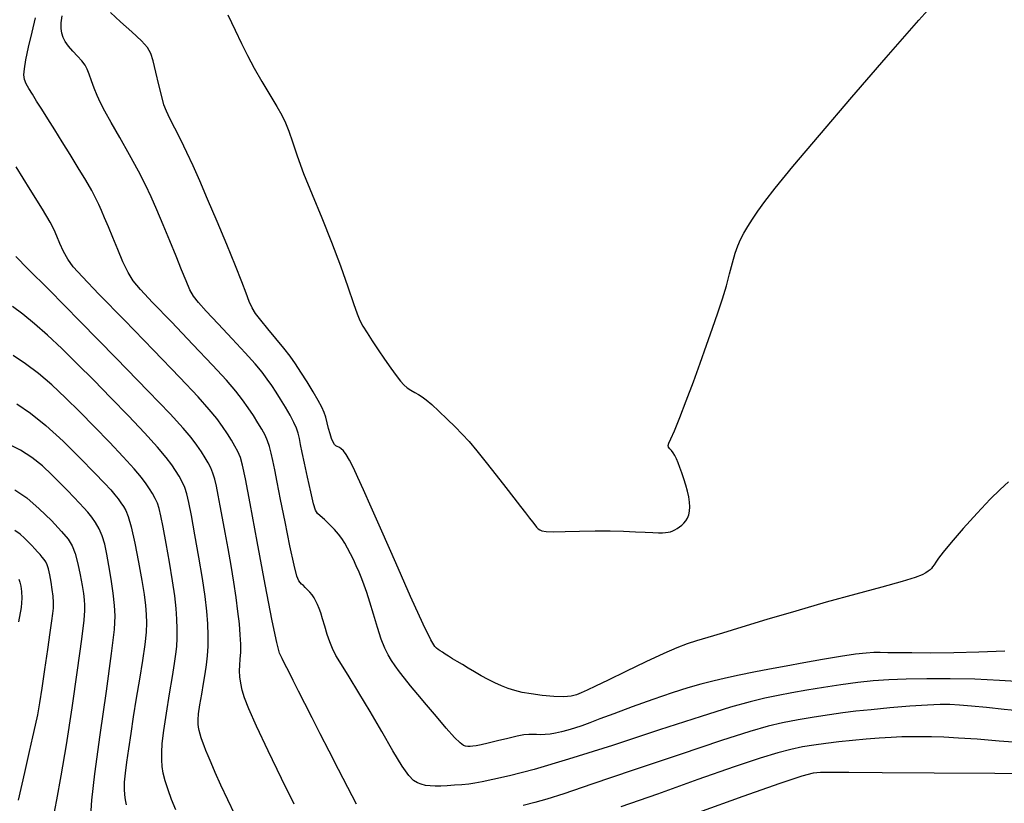
# Model space of a CAD drawing. Extents: x 354411 to 357611, y 1048418 to 1051418.
# Drawn here: x 354951 to 355100, y 1049316 to 1049434 of the extents above; entities that cross this region are included whole.
import ezdxf

# ---------------------------------------------------------------- set-up
doc = ezdxf.new("R2010")
doc.units = 0
doc.header["$MEASUREMENT"] = 0
doc.layers.add('INDEX', color=1, linetype='CONTINUOUS')
doc.layers.add('INTER', color=33, linetype='CONTINUOUS')

msp = doc.modelspace()

# ---------------------------------------------------------------- linework, layer by layer
at = {"layer": 'INDEX', "linetype": 'CONTINUOUS'}
for points, elevation in [([(354979.66, 1049407.04), (354979.66, 1049407.04), (354978.48, 1049409.79), (354977.48, 1049412.06), (354976.55, 1049414.07), (354976.55, 1049414.07), (354975.61, 1049415.99), (354974.73, 1049417.74), (354973.99, 1049419.18), (354973.99, 1049419.18), (354973.47, 1049420.27), (354973.09, 1049421.26), (354972.74, 1049422.51), (354972.74, 1049422.51), (354972.32, 1049424.24), (354971.88, 1049426.15), (354971.48, 1049427.83), (354971.48, 1049427.83), (354971.13, 1049428.98), (354970.62, 1049429.86), (354969.71, 1049430.85), (354969.71, 1049430.85), (354968.26, 1049432.21), (354966.56, 1049433.74), (354965.03, 1049435.1)], 2390), ([(355048.28, 1049338.74), (355048.28, 1049338.74), (355045.57, 1049337.48), (355042.58, 1049336.04), (355039.91, 1049334.74), (355039.91, 1049334.74), (355038, 1049333.81), (355036.74, 1049333.21), (355035.87, 1049332.8), (355035.87, 1049332.8), (355035.15, 1049332.51), (355034.35, 1049332.31), (355033.26, 1049332.23), (355033.26, 1049332.23), (355031.74, 1049332.28), (355030, 1049332.43), (355028.34, 1049332.64), (355028.34, 1049332.64), (355026.99, 1049332.88), (355025.88, 1049333.16), (355024.88, 1049333.48), (355024.88, 1049333.48), (355023.89, 1049333.86), (355022.88, 1049334.31), (355021.86, 1049334.81), (355021.86, 1049334.81), (355020.83, 1049335.38), (355019.81, 1049335.96), (355018.85, 1049336.53), (355018.85, 1049336.53), (355017.98, 1049337.06), (355017.19, 1049337.53), (355016.5, 1049337.95), (355016.5, 1049337.95), (355015.9, 1049338.33), (355015.39, 1049338.65), (355014.97, 1049338.92), (355014.97, 1049338.92), (355014.64, 1049339.14), (355014.36, 1049339.33), (355014.11, 1049339.51), (355014.11, 1049339.51), (355013.82, 1049339.8), (355013.23, 1049340.79), (355012.08, 1049343.16), (355012.08, 1049343.16), (355010.2, 1049347.3), (355007.97, 1049352.35), (355005.86, 1049357.14), (355005.86, 1049357.14), (355004.26, 1049360.76), (355003.11, 1049363.33), (355002.27, 1049365.2), (355002.27, 1049365.2), (355001.59, 1049366.67), (355001.02, 1049367.82), (355000.52, 1049368.66), (355000.52, 1049368.66), (355000.08, 1049369.22), (354999.7, 1049369.55), (354999.39, 1049369.74), (354999.39, 1049369.74), (354999.15, 1049369.84), (354998.95, 1049369.96), (354998.75, 1049370.16), (354998.75, 1049370.16), (354998.54, 1049370.52), (354998.3, 1049371.06), (354998.07, 1049371.74), (354998.07, 1049371.74), (354997.85, 1049372.55), (354997.64, 1049373.42), (354997.42, 1049374.25), (354997.42, 1049374.25), (354997.18, 1049374.99), (354996.83, 1049375.78), (354996.29, 1049376.78), (354996.29, 1049376.78), (354995.52, 1049378.1), (354994.61, 1049379.58), (354993.7, 1049381.02), (354993.7, 1049381.02), (354992.88, 1049382.27), (354992.07, 1049383.43), (354991.11, 1049384.67), (354991.11, 1049384.67), (354989.94, 1049386.08), (354988.71, 1049387.54), (354987.64, 1049388.84), (354987.64, 1049388.84), (354986.88, 1049389.85), (354986.36, 1049390.72), (354985.92, 1049391.66), (354985.92, 1049391.66), (354985.44, 1049392.9), (354984.79, 1049394.63), (354983.84, 1049397.04), (354983.84, 1049397.04), (354982.54, 1049400.21), (354981.07, 1049403.71), (354979.66, 1049407.04)], 2390), ([(354983.73, 1049314.54), (354982.68, 1049316.74), (354981.66, 1049318.93), (354980.8, 1049320.85), (354980.8, 1049320.85), (354980.17, 1049322.29), (354979.72, 1049323.34), (354979.39, 1049324.15), (354979.39, 1049324.15), (354979.12, 1049324.85), (354978.89, 1049325.49), (354978.69, 1049326.07), (354978.69, 1049326.07), (354978.53, 1049326.62), (354978.39, 1049327.14), (354978.29, 1049327.63), (354978.29, 1049327.63), (354978.22, 1049328.11), (354978.22, 1049328.73), (354978.3, 1049329.66), (354978.3, 1049329.66), (354978.5, 1049331.01), (354978.76, 1049332.6), (354979.04, 1049334.22), (354979.04, 1049334.22), (354979.3, 1049335.67), (354979.5, 1049337.02), (354979.65, 1049338.38), (354979.65, 1049338.38), (354979.73, 1049339.85), (354979.73, 1049341.46), (354979.67, 1049343.19), (354979.67, 1049343.19), (354979.52, 1049345.09), (354979.27, 1049347.29), (354978.89, 1049349.99), (354978.89, 1049349.99), (354978.35, 1049353.24), (354977.75, 1049356.59), (354977.22, 1049359.47), (354977.22, 1049359.47), (354976.83, 1049361.45), (354976.53, 1049362.74), (354976.22, 1049363.68), (354976.22, 1049363.68), (354975.83, 1049364.54), (354975.35, 1049365.4), (354974.84, 1049366.25), (354974.84, 1049366.25), (354974.26, 1049367.12), (354973.43, 1049368.22), (354972.11, 1049369.76), (354972.11, 1049369.76), (354970.15, 1049371.9), (354967.73, 1049374.45), (354965.11, 1049377.16), (354965.11, 1049377.16), (354962.52, 1049379.81), (354960.04, 1049382.31), (354957.71, 1049384.59), (354957.71, 1049384.59), (354955.56, 1049386.59), (354953.61, 1049388.31), (354951.86, 1049389.74), (354951.86, 1049389.74), (354950.3, 1049390.89)], 2380), ([(355100.15, 1049364.54), (355098.88, 1049363.41), (355097.4, 1049361.93), (355097.4, 1049361.93), (355095.46, 1049359.85), (355093.35, 1049357.52), (355091.53, 1049355.43), (355091.53, 1049355.43), (355090.32, 1049353.97), (355089.62, 1049353.05), (355089.23, 1049352.47), (355089.23, 1049352.47), (355088.96, 1049352.07), (355088.74, 1049351.77), (355088.55, 1049351.53), (355088.55, 1049351.53), (355088.35, 1049351.31), (355088.09, 1049351.09), (355087.73, 1049350.84), (355087.73, 1049350.84), (355087.17, 1049350.55), (355086.09, 1049350.14), (355084.15, 1049349.54), (355084.15, 1049349.54), (355081.09, 1049348.69), (355077.16, 1049347.64), (355072.72, 1049346.43), (355072.72, 1049346.43), (355068.16, 1049345.12), (355063.81, 1049343.83), (355060.04, 1049342.69), (355060.04, 1049342.69), (355057.11, 1049341.81), (355054.9, 1049341.15), (355053.21, 1049340.63), (355053.21, 1049340.63), (355051.79, 1049340.17), (355050.27, 1049339.6), (355048.28, 1049338.74)], 2390), ([(355106.72, 1049320.64), (355098.11, 1049320.66), (355088.97, 1049320.74), (355081.17, 1049320.81), (355081.17, 1049320.81), (355076.12, 1049320.85), (355073.33, 1049320.86), (355071.87, 1049320.83), (355071.87, 1049320.83), (355070.78, 1049320.73), (355069.06, 1049320.28), (355065.73, 1049319.17), (355065.73, 1049319.17), (355060.19, 1049317.21), (355053.51, 1049314.81)], 2380)]:
    msp.add_lwpolyline(points, dxfattribs=dict(at, elevation=elevation))
at = {"layer": 'INDEX', "linetype": 'CONTINUOUS', "flags": 128}
msp.add_lwpolyline([(354951.18, 1049316.68), (354952.15, 1049320.86), (354952.15, 1049320.86), (354952.87, 1049323.98), (354953.38, 1049326.21), (354953.76, 1049327.94), (354953.76, 1049327.94), (354954.09, 1049329.53), (354954.41, 1049331.3), (354954.77, 1049333.52), (354954.77, 1049333.52), (354955.18, 1049336.34), (354955.6, 1049339.33), (354955.97, 1049341.9), (354955.97, 1049341.9), (354956.22, 1049343.64), (354956.37, 1049344.74), (354956.44, 1049345.56), (354956.44, 1049345.56), (354956.44, 1049346.4), (354956.39, 1049347.33), (354956.28, 1049348.35), (354956.28, 1049348.35), (354956.11, 1049349.47), (354955.9, 1049350.54), (354955.69, 1049351.45), (354955.69, 1049351.45), (354955.49, 1049352.08), (354955.29, 1049352.5), (354955.05, 1049352.85), (354955.05, 1049352.85), (354954.77, 1049353.22), (354954.44, 1049353.61), (354954.06, 1049354.03), (354954.06, 1049354.03), (354953.65, 1049354.48), (354953.19, 1049354.95), (354952.68, 1049355.48), (354952.68, 1049355.48), (354952.1, 1049356.06), (354951.43, 1049356.66), (354950.67, 1049357.24)], dxfattribs=at)
at = {"layer": 'INTER', "color": 33, "linetype": 'CONTINUOUS', "flags": 128}
for points in [[(354982.71, 1049434.78), (354983.78, 1049432.49), (354983.78, 1049432.49), (354984.73, 1049430.48), (354985.64, 1049428.64), (354986.64, 1049426.77), (354986.64, 1049426.77), (354987.81, 1049424.75), (354989.01, 1049422.74), (354990.05, 1049420.99), (354990.05, 1049420.99), (354990.82, 1049419.66), (354991.37, 1049418.53), (354991.86, 1049417.28), (354991.86, 1049417.28), (354992.41, 1049415.66), (354993.12, 1049413.55), (354994.09, 1049410.92), (354994.09, 1049410.92), (354995.37, 1049407.76), (354996.84, 1049404.25), (354998.31, 1049400.59), (354998.31, 1049400.59), (354999.64, 1049397.03), (355000.75, 1049393.86), (355001.6, 1049391.38), (355001.6, 1049391.38), (355002.16, 1049389.79), (355002.58, 1049388.79), (355003.03, 1049387.95), (355003.03, 1049387.95), (355003.65, 1049386.95), (355004.43, 1049385.75), (355005.33, 1049384.41), (355005.33, 1049384.41), (355006.29, 1049383), (355007.22, 1049381.66), (355008.03, 1049380.52), (355008.03, 1049380.52), (355008.66, 1049379.69), (355009.17, 1049379.11), (355009.67, 1049378.68), (355009.67, 1049378.68), (355010.23, 1049378.31), (355010.82, 1049377.98), (355011.4, 1049377.66), (355011.4, 1049377.66), (355011.94, 1049377.32), (355012.56, 1049376.87), (355013.37, 1049376.18), (355013.37, 1049376.18), (355014.46, 1049375.18), (355015.69, 1049373.99), (355016.9, 1049372.8), (355016.9, 1049372.8), (355017.97, 1049371.71), (355019.01, 1049370.59), (355020.17, 1049369.22), (355020.17, 1049369.22), (355021.57, 1049367.47), (355023.08, 1049365.54), (355024.51, 1049363.69), (355025.72, 1049362.12), (355026.71, 1049360.86), (355027.49, 1049359.86), (355027.49, 1049359.86), (355028.1, 1049359.09), (355028.56, 1049358.51), (355028.9, 1049358.07), (355028.9, 1049358.07), (355029.16, 1049357.74), (355029.39, 1049357.5), (355029.63, 1049357.31), (355029.63, 1049357.31), (355029.96, 1049357.16), (355030.59, 1049357.06), (355031.7, 1049357.02), (355031.7, 1049357.02), (355033.45, 1049357.06), (355035.63, 1049357.13), (355037.96, 1049357.17), (355037.96, 1049357.17), (355040.2, 1049357.16), (355042.25, 1049357.11), (355044.03, 1049357.03), (355044.03, 1049357.03), (355045.49, 1049356.97), (355046.63, 1049356.92), (355047.5, 1049356.89), (355047.5, 1049356.89), (355048.12, 1049356.89), (355048.57, 1049356.91), (355048.93, 1049356.96), (355048.93, 1049356.96), (355049.28, 1049357.05), (355049.63, 1049357.17), (355049.97, 1049357.33), (355049.97, 1049357.33), (355050.31, 1049357.53), (355050.65, 1049357.76), (355050.98, 1049358.02), (355050.98, 1049358.02), (355051.31, 1049358.33), (355051.61, 1049358.68), (355051.86, 1049359.1), (355051.86, 1049359.1), (355052.04, 1049359.58), (355052.15, 1049360.14), (355052.19, 1049360.78), (355052.19, 1049360.78), (355052.15, 1049361.49), (355052.04, 1049362.27), (355051.86, 1049363.13), (355051.86, 1049363.13), (355051.61, 1049364.05), (355051.32, 1049364.99), (355051.01, 1049365.88), (355051.01, 1049365.88), (355050.72, 1049366.69), (355050.44, 1049367.39), (355050.18, 1049368), (355050.18, 1049368), (355049.94, 1049368.5), (355049.7, 1049368.92), (355049.46, 1049369.26), (355049.46, 1049369.26), (355049.22, 1049369.53), (355049.02, 1049369.77), (355048.94, 1049370.02), (355048.94, 1049370.02), (355049.04, 1049370.35), (355049.34, 1049371), (355049.9, 1049372.23), (355049.9, 1049372.23), (355050.7, 1049374.21), (355051.68, 1049376.75), (355052.74, 1049379.56), (355052.74, 1049379.56), (355053.77, 1049382.38), (355054.74, 1049385.11), (355055.64, 1049387.65), (355055.64, 1049387.65), (355056.43, 1049389.96), (355057.12, 1049392.06), (355057.71, 1049394.01), (355057.71, 1049394.01), (355058.2, 1049395.84), (355058.64, 1049397.5), (355059.03, 1049398.92), (355059.03, 1049398.92), (355059.42, 1049400.05), (355059.84, 1049401.01), (355060.33, 1049401.94), (355060.33, 1049401.94), (355060.93, 1049402.95), (355061.64, 1049404.06), (355062.46, 1049405.27), (355062.46, 1049405.27), (355063.47, 1049406.68), (355065.06, 1049408.73), (355067.71, 1049411.95), (355071.7, 1049416.68), (355076.59, 1049422.38), (355081.77, 1049428.34), (355081.77, 1049428.34), (355086.68, 1049433.95), (355091.2, 1049439.04)], [(354950.64, 1049363.36), (354952.43, 1049362.14), (354952.43, 1049362.14), (354954.33, 1049360.5), (354956.15, 1049358.71), (354957.66, 1049357.1), (354957.66, 1049357.1), (354958.66, 1049355.9), (354959.29, 1049354.9), (354959.72, 1049353.75), (354959.72, 1049353.75), (354960.11, 1049352.23), (354960.47, 1049350.54), (354960.76, 1049348.96), (354960.76, 1049348.96), (354960.96, 1049347.73), (354961.07, 1049346.78), (354961.13, 1049346.01), (354961.13, 1049346.01), (354961.14, 1049345.19), (354961.02, 1049343.72), (354960.68, 1049340.87), (354960.68, 1049340.87), (354960.04, 1049336.23), (354959.22, 1049330.58), (354958.36, 1049324.99), (354957.58, 1049320.33), (354956.92, 1049316.72), (354956.41, 1049314.1)], [(354951.23, 1049349.9), (354951.4, 1049349.47), (354951.4, 1049349.47), (354951.56, 1049348.87), (354951.67, 1049348.07), (354951.7, 1049347.04), (354951.7, 1049347.04), (354951.59, 1049345.67), (354951.22, 1049343.47)]]:
    msp.add_lwpolyline(points, dxfattribs=at)
at = {"layer": 'INTER', "color": 33, "linetype": 'CONTINUOUS'}
for points, elevation in [([(354999.78, 1049337.1), (354999.78, 1049337.1), (354998.97, 1049338.45), (354998.42, 1049339.48), (354998.02, 1049340.46), (354998.02, 1049340.46), (354997.64, 1049341.61), (354997.28, 1049342.83), (354996.96, 1049343.94), (354996.96, 1049343.94), (354996.69, 1049344.83), (354996.45, 1049345.52), (354996.21, 1049346.09), (354996.21, 1049346.09), (354995.95, 1049346.61), (354995.67, 1049347.09), (354995.36, 1049347.54), (354995.36, 1049347.54), (354995.02, 1049347.95), (354994.68, 1049348.32), (354994.35, 1049348.65), (354994.35, 1049348.65), (354994.06, 1049348.94), (354993.8, 1049349.18), (354993.57, 1049349.39), (354993.57, 1049349.39), (354993.37, 1049349.64), (354993.1, 1049350.35), (354992.68, 1049352.02), (354992.68, 1049352.02), (354992.04, 1049354.94), (354991.31, 1049358.51), (354990.63, 1049361.91), (354990.63, 1049361.91), (354990.12, 1049364.5), (354989.75, 1049366.36), (354989.47, 1049367.75), (354989.47, 1049367.75), (354989.23, 1049368.88), (354988.97, 1049369.84), (354988.67, 1049370.72), (354988.67, 1049370.72), (354988.29, 1049371.58), (354987.81, 1049372.46), (354987.23, 1049373.43), (354987.23, 1049373.43), (354986.55, 1049374.51), (354985.76, 1049375.68), (354984.9, 1049376.9), (354984.9, 1049376.9), (354983.9, 1049378.19), (354982.5, 1049379.81), (354980.4, 1049382.1), (354980.4, 1049382.1), (354977.45, 1049385.21), (354974.2, 1049388.59), (354971.38, 1049391.51), (354971.38, 1049391.51), (354969.53, 1049393.45), (354968.44, 1049394.77), (354967.68, 1049396.03), (354967.68, 1049396.03), (354966.92, 1049397.63), (354966.13, 1049399.48), (354965.39, 1049401.3), (354965.39, 1049401.3), (354964.72, 1049402.9), (354964.16, 1049404.25), (354963.69, 1049405.34), (354963.69, 1049405.34), (354963.29, 1049406.25), (354962.85, 1049407.17), (354962.22, 1049408.33), (354962.22, 1049408.33), (354961.31, 1049409.9), (354960.19, 1049411.77), (354958.97, 1049413.75), (354958.97, 1049413.75), (354957.78, 1049415.67), (354956.65, 1049417.48), (354955.61, 1049419.12), (354955.61, 1049419.12), (354954.71, 1049420.57), (354953.93, 1049421.81), (354953.28, 1049422.85), (354953.28, 1049422.85), (354952.75, 1049423.7), (354952.37, 1049424.42), (354952.12, 1049425.06), (354952.12, 1049425.06), (354952.02, 1049425.74), (354952.08, 1049426.64), (354952.32, 1049427.99), (354952.32, 1049427.99), (354952.72, 1049429.92), (354953.23, 1049432.15), (354953.75, 1049434.34)], 2386), ([(354992.63, 1049373.48), (354992.63, 1049373.48), (354992.05, 1049374.58), (354991.35, 1049375.78), (354990.64, 1049376.97), (354990.64, 1049376.97), (354989.97, 1049378.03), (354989.32, 1049379.01), (354988.63, 1049379.98), (354988.63, 1049379.98), (354987.84, 1049381.02), (354986.79, 1049382.3), (354985.32, 1049383.96), (354985.32, 1049383.96), (354983.36, 1049386.07), (354981.26, 1049388.3), (354979.45, 1049390.22), (354979.45, 1049390.22), (354978.26, 1049391.53), (354977.53, 1049392.47), (354976.99, 1049393.44), (354976.99, 1049393.44), (354976.41, 1049394.75), (354975.74, 1049396.44), (354974.92, 1049398.48), (354974.92, 1049398.48), (354973.97, 1049400.8), (354972.95, 1049403.2), (354972, 1049405.44), (354972, 1049405.44), (354971.16, 1049407.38), (354970.3, 1049409.22), (354969.26, 1049411.28), (354969.26, 1049411.28), (354967.91, 1049413.74), (354966.45, 1049416.31), (354965.14, 1049418.59), (354965.14, 1049418.59), (354964.18, 1049420.28), (354963.52, 1049421.54), (354963.02, 1049422.63), (354963.02, 1049422.63), (354962.58, 1049423.75), (354962.19, 1049424.86), (354961.85, 1049425.83), (354961.85, 1049425.83), (354961.55, 1049426.59), (354961.21, 1049427.21), (354960.75, 1049427.84), (354960.75, 1049427.84), (354960.1, 1049428.55), (354959.38, 1049429.32), (354958.72, 1049430.07), (354958.72, 1049430.07), (354958.24, 1049430.74), (354957.92, 1049431.37), (354957.72, 1049432.01), (354957.72, 1049432.01), (354957.61, 1049432.71), (354957.61, 1049433.55), (354957.75, 1049434.63)], 2388), ([(355002.04, 1049316.08), (355000.74, 1049318.56), (354999.33, 1049321.31), (354999.33, 1049321.31), (354997.93, 1049324.04), (354996.61, 1049326.64), (354995.39, 1049329.05), (354995.39, 1049329.05), (354994.3, 1049331.19), (354993.34, 1049333.07), (354992.53, 1049334.68), (354992.53, 1049334.68), (354991.85, 1049336.02), (354991.29, 1049337.12), (354990.85, 1049337.99), (354990.85, 1049337.99), (354990.49, 1049338.8), (354990.06, 1049340.36), (354989.37, 1049343.63), (354989.37, 1049343.63), (354988.32, 1049349.12), (354987.11, 1049355.58), (354986.05, 1049361.3), (354986.05, 1049361.3), (354985.35, 1049365.01), (354984.91, 1049367.05), (354984.58, 1049368.19), (354984.58, 1049368.19), (354984.21, 1049369.09), (354983.77, 1049369.93), (354983.25, 1049370.8), (354983.25, 1049370.8), (354982.63, 1049371.77), (354981.89, 1049372.86), (354981.02, 1049374.05), (354981.02, 1049374.05), (354979.91, 1049375.42), (354978.21, 1049377.33), (354975.48, 1049380.24), (354975.48, 1049380.24), (354971.53, 1049384.34), (354967.13, 1049388.87), (354963.3, 1049392.79), (354963.3, 1049392.79), (354960.82, 1049395.36), (354959.42, 1049396.9), (354958.62, 1049398.02), (354958.62, 1049398.02), (354957.98, 1049399.2), (354957.42, 1049400.4), (354956.97, 1049401.49), (354956.97, 1049401.49), (354956.57, 1049402.42), (354955.95, 1049403.6), (354954.81, 1049405.53), (354954.81, 1049405.53), (354952.97, 1049408.5), (354950.85, 1049411.9)], 2384), ([(354984.85, 1049333.22), (354984.85, 1049333.22), (354984.63, 1049334.26), (354984.49, 1049335.23), (354984.45, 1049336.14), (354984.45, 1049336.14), (354984.49, 1049337), (354984.57, 1049337.89), (354984.64, 1049338.91), (354984.64, 1049338.91), (354984.64, 1049340.12), (354984.57, 1049341.55), (354984.43, 1049343.21), (354984.43, 1049343.21), (354984.22, 1049345.07), (354983.95, 1049347.16), (354983.6, 1049349.46), (354983.6, 1049349.46), (354983.18, 1049351.95), (354982.74, 1049354.5), (354982.3, 1049356.92), (354982.3, 1049356.92), (354981.91, 1049359.08), (354981.55, 1049360.96), (354981.24, 1049362.56), (354981.24, 1049362.56), (354980.98, 1049363.87), (354980.72, 1049364.96), (354980.44, 1049365.86), (354980.44, 1049365.86), (354980.12, 1049366.65), (354979.73, 1049367.4), (354979.27, 1049368.17), (354979.27, 1049368.17), (354978.72, 1049369.04), (354978.03, 1049370.04), (354977.16, 1049371.19), (354977.16, 1049371.19), (354975.97, 1049372.61), (354974.01, 1049374.76), (354970.73, 1049378.2), (354970.73, 1049378.2), (354965.9, 1049383.16), (354960.49, 1049388.67), (354955.74, 1049393.45), (354955.74, 1049393.45), (354952.62, 1049396.57), (354950.8, 1049398.41)], 2382), ([(354974.86, 1049315.2), (354974.24, 1049316.76), (354973.7, 1049318.24), (354973.27, 1049319.57), (354973.27, 1049319.57), (354972.99, 1049320.72), (354972.82, 1049321.75), (354972.75, 1049322.75), (354972.75, 1049322.75), (354972.74, 1049323.83), (354972.83, 1049325.21), (354973.06, 1049327.16), (354973.06, 1049327.16), (354973.45, 1049329.78), (354973.91, 1049332.68), (354974.35, 1049335.29), (354974.35, 1049335.29), (354974.67, 1049337.21), (354974.89, 1049338.61), (354975.02, 1049339.8), (354975.02, 1049339.8), (354975.09, 1049341.06), (354975.09, 1049342.42), (354975.03, 1049343.9), (354975.03, 1049343.9), (354974.91, 1049345.51), (354974.7, 1049347.39), (354974.37, 1049349.68), (354974.37, 1049349.68), (354973.91, 1049352.44), (354973.4, 1049355.29), (354972.95, 1049357.74), (354972.95, 1049357.74), (354972.62, 1049359.43), (354972.37, 1049360.53), (354972.1, 1049361.33), (354972.1, 1049361.33), (354971.76, 1049362.06), (354971.36, 1049362.79), (354970.92, 1049363.51), (354970.92, 1049363.51), (354970.43, 1049364.26), (354969.72, 1049365.19), (354968.6, 1049366.5), (354968.6, 1049366.5), (354966.93, 1049368.32), (354964.88, 1049370.49), (354962.65, 1049372.8), (354962.65, 1049372.8), (354960.44, 1049375.05), (354958.29, 1049377.18), (354956.21, 1049379.12), (354956.21, 1049379.12), (354954.2, 1049380.82), (354952.27, 1049382.29), (354950.41, 1049383.52)], 2378), ([(354950.94, 1049376.25), (354953.02, 1049374.87), (354955.33, 1049373.02), (354955.33, 1049373.02), (354957.91, 1049370.64), (354960.48, 1049368.11), (354962.65, 1049365.9), (354962.65, 1049365.9), (354964.14, 1049364.35), (354965.09, 1049363.33), (354965.71, 1049362.61), (354965.71, 1049362.61), (354966.2, 1049361.98), (354966.62, 1049361.39), (354966.98, 1049360.83), (354966.98, 1049360.83), (354967.33, 1049360.24), (354967.69, 1049359.34), (354968.14, 1049357.76), (354968.14, 1049357.76), (354968.68, 1049355.33), (354969.26, 1049352.46), (354969.76, 1049349.73), (354969.76, 1049349.73), (354970.1, 1049347.58), (354970.29, 1049345.94), (354970.4, 1049344.6), (354970.4, 1049344.6), (354970.44, 1049343.34), (354970.39, 1049341.93), (354970.2, 1049340.09), (354970.2, 1049340.09), (354969.85, 1049337.69), (354969.4, 1049334.89), (354968.92, 1049332), (354968.92, 1049332), (354968.47, 1049329.23), (354968.08, 1049326.69), (354967.73, 1049324.4), (354967.73, 1049324.4), (354967.45, 1049322.41), (354967.24, 1049320.74), (354967.12, 1049319.37), (354967.12, 1049319.37), (354967.08, 1049318.31), (354967.13, 1049317.47), (354967.24, 1049316.73), (354967.24, 1049316.73), (354967.42, 1049315.97)], 2376), ([(355055.68, 1049334.58), (355055.68, 1049334.58), (355053.85, 1049334.12), (355051.9, 1049333.57), (355049.53, 1049332.82), (355049.53, 1049332.82), (355046.62, 1049331.81), (355043.53, 1049330.71), (355040.76, 1049329.68), (355040.76, 1049329.68), (355038.67, 1049328.9), (355037.15, 1049328.32), (355035.95, 1049327.87), (355035.95, 1049327.87), (355034.85, 1049327.5), (355033.83, 1049327.18), (355032.88, 1049326.93), (355032.88, 1049326.93), (355032, 1049326.74), (355031.19, 1049326.61), (355030.45, 1049326.54), (355030.45, 1049326.54), (355029.77, 1049326.52), (355029.15, 1049326.54), (355028.57, 1049326.56), (355028.57, 1049326.56), (355027.98, 1049326.56), (355027.25, 1049326.49), (355026.23, 1049326.3), (355026.23, 1049326.3), (355024.83, 1049325.97), (355023.28, 1049325.58), (355021.86, 1049325.23), (355021.86, 1049325.23), (355020.81, 1049324.99), (355020.08, 1049324.86), (355019.55, 1049324.79), (355019.55, 1049324.79), (355019.14, 1049324.75), (355018.79, 1049324.75), (355018.47, 1049324.78), (355018.47, 1049324.78), (355018.13, 1049324.91), (355017.63, 1049325.28), (355016.81, 1049326.11), (355016.81, 1049326.11), (355015.56, 1049327.51), (355014.07, 1049329.25), (355012.58, 1049331.03), (355012.58, 1049331.03), (355011.28, 1049332.58), (355010.19, 1049333.89), (355009.28, 1049335.02), (355009.28, 1049335.02), (355008.53, 1049335.99), (355007.88, 1049336.87), (355007.32, 1049337.69), (355007.32, 1049337.69), (355006.81, 1049338.52), (355006.31, 1049339.52), (355005.78, 1049340.87), (355005.78, 1049340.87), (355005.2, 1049342.65), (355004.61, 1049344.62), (355004.07, 1049346.45), (355004.07, 1049346.45), (355003.61, 1049347.88), (355003.22, 1049349), (355002.84, 1049349.98), (355002.84, 1049349.98), (355002.44, 1049350.95), (355002.01, 1049351.92), (355001.58, 1049352.86), (355001.58, 1049352.86), (355001.14, 1049353.74), (355000.71, 1049354.55), (355000.28, 1049355.3), (355000.28, 1049355.3), (354999.84, 1049356), (354999.34, 1049356.67), (354998.74, 1049357.38), (354998.74, 1049357.38), (354997.99, 1049358.14), (354997.22, 1049358.86), (354996.58, 1049359.42), (354996.58, 1049359.42), (354996.17, 1049359.78), (354995.9, 1049360.26), (354995.6, 1049361.26), (354995.6, 1049361.26), (354995.18, 1049363.04), (354994.7, 1049365.24), (354994.24, 1049367.36), (354994.24, 1049367.36), (354993.9, 1049368.98), (354993.65, 1049370.17), (354993.46, 1049371.07), (354993.46, 1049371.07), (354993.27, 1049371.84), (354993.02, 1049372.6), (354992.63, 1049373.48)], 2388), ([(354965.65, 1049345.97), (354965.65, 1049345.97), (354965.42, 1049347.82), (354965.13, 1049349.91), (354964.81, 1049351.94), (354964.81, 1049351.94), (354964.5, 1049353.69), (354964.18, 1049355.15), (354963.79, 1049356.4), (354963.79, 1049356.4), (354963.32, 1049357.49), (354962.78, 1049358.44), (354962.21, 1049359.25), (354962.21, 1049359.25), (354961.65, 1049359.96), (354961.05, 1049360.63), (354960.36, 1049361.36), (354960.36, 1049361.36), (354959.54, 1049362.22), (354958.57, 1049363.22), (354957.46, 1049364.36), (354957.46, 1049364.36), (354956.2, 1049365.62), (354954.79, 1049366.93), (354953.22, 1049368.18), (354953.22, 1049368.18), (354951.48, 1049369.3), (354949.58, 1049370.26)], 2374), ([(354962.07, 1049314.34), (354962.24, 1049316.67), (354962.7, 1049320.61), (354962.7, 1049320.61), (354963.5, 1049326.48), (354964.42, 1049333.07), (354965.2, 1049338.75), (354965.2, 1049338.75), (354965.63, 1049342.33), (354965.75, 1049344.4), (354965.65, 1049345.97)], 2374), ([(355099.59, 1049339.09), (355095.69, 1049338.91), (355095.69, 1049338.91), (355091.91, 1049338.82), (355088.47, 1049338.8), (355085.62, 1049338.81), (355085.62, 1049338.81), (355083.5, 1049338.84), (355081.99, 1049338.85), (355080.86, 1049338.87), (355080.86, 1049338.87), (355079.87, 1049338.86), (355078.73, 1049338.79), (355077.14, 1049338.61), (355077.14, 1049338.61), (355074.89, 1049338.27), (355072.19, 1049337.83), (355069.37, 1049337.33), (355069.37, 1049337.33), (355066.69, 1049336.85), (355064.19, 1049336.38), (355061.85, 1049335.93), (355061.85, 1049335.93), (355059.65, 1049335.47), (355057.59, 1049335.02), (355055.68, 1049334.58)], 2388), ([(355102.22, 1049334.49), (355098.79, 1049334.69), (355095.07, 1049334.86), (355095.07, 1049334.86), (355091.36, 1049334.94), (355087.85, 1049334.94), (355084.74, 1049334.88), (355084.74, 1049334.88), (355082.13, 1049334.77), (355079.8, 1049334.6), (355077.47, 1049334.35), (355077.47, 1049334.35), (355074.93, 1049334.01), (355072.3, 1049333.61), (355069.79, 1049333.2), (355069.79, 1049333.2), (355067.55, 1049332.81), (355065.5, 1049332.43), (355063.5, 1049332), (355063.5, 1049332), (355061.3, 1049331.47), (355058.33, 1049330.64), (355053.89, 1049329.27), (355053.89, 1049329.27), (355047.65, 1049327.24), (355040.57, 1049324.92), (355033.93, 1049322.82), (355033.93, 1049322.82), (355028.78, 1049321.31), (355025.09, 1049320.34), (355022.58, 1049319.76), (355022.58, 1049319.76), (355020.97, 1049319.41), (355019.88, 1049319.21), (355018.96, 1049319.09), (355018.96, 1049319.09), (355017.92, 1049319), (355016.79, 1049318.91), (355015.69, 1049318.84), (355015.69, 1049318.84), (355014.73, 1049318.79), (355013.9, 1049318.77), (355013.15, 1049318.81), (355013.15, 1049318.81), (355012.45, 1049318.9), (355011.8, 1049319.06), (355011.21, 1049319.29), (355011.21, 1049319.29), (355010.62, 1049319.64), (355009.92, 1049320.36), (355008.93, 1049321.79), (355008.93, 1049321.79), (355007.54, 1049324.1), (355005.87, 1049326.99), (355004.11, 1049330.02), (355004.11, 1049330.02), (355002.43, 1049332.81), (355000.96, 1049335.21), (354999.78, 1049337.1)], 2386), ([(354992.67, 1049316.09), (354990.77, 1049319.92), (354988.74, 1049324.11), (354987, 1049327.81), (354987, 1049327.81), (354985.85, 1049330.39), (354985.2, 1049332.05), (354984.85, 1049333.22)], 2382), ([(355102.65, 1049330), (355099.51, 1049330.32), (355099.51, 1049330.32), (355096.83, 1049330.59), (355094.6, 1049330.81), (355092.8, 1049330.96), (355092.8, 1049330.96), (355091.35, 1049331.05), (355089.88, 1049331.07), (355087.95, 1049330.98), (355087.95, 1049330.98), (355085.31, 1049330.79), (355082.31, 1049330.54), (355079.47, 1049330.27), (355079.47, 1049330.27), (355077.18, 1049330.04), (355075.21, 1049329.8), (355073.21, 1049329.52), (355073.21, 1049329.52), (355070.92, 1049329.16), (355068.49, 1049328.74), (355066.17, 1049328.29)], 2384), ([(355066.17, 1049328.29), (355066.17, 1049328.29), (355064, 1049327.8), (355061.25, 1049327.01), (355056.99, 1049325.65), (355056.99, 1049325.65), (355050.74, 1049323.56), (355043.68, 1049321.17), (355037.45, 1049319.06), (355037.45, 1049319.06), (355033.26, 1049317.65), (355030.68, 1049316.82), (355028.87, 1049316.3), (355028.87, 1049316.3), (355027.15, 1049315.85)], 2384), ([(355102.3, 1049325.28), (355098.75, 1049325.57), (355095.42, 1049325.84), (355095.42, 1049325.84), (355092.65, 1049326.02), (355090.41, 1049326.13), (355088.56, 1049326.19), (355088.56, 1049326.19), (355087, 1049326.22), (355085.57, 1049326.22), (355084.11, 1049326.19), (355084.11, 1049326.19), (355082.49, 1049326.12), (355080.7, 1049326.01), (355078.76, 1049325.86), (355078.76, 1049325.86), (355076.7, 1049325.67), (355074.62, 1049325.46), (355072.65, 1049325.22), (355072.65, 1049325.22), (355070.85, 1049324.97), (355069.15, 1049324.67), (355067.43, 1049324.3), (355067.43, 1049324.3), (355065.47, 1049323.8), (355062.81, 1049322.98), (355058.88, 1049321.67), (355058.88, 1049321.67), (355053.41, 1049319.76), (355047.32, 1049317.6), (355041.84, 1049315.65)], 2382)]:
    msp.add_lwpolyline(points, dxfattribs=dict(at, elevation=elevation))

doc.saveas('drawing.dxf')
